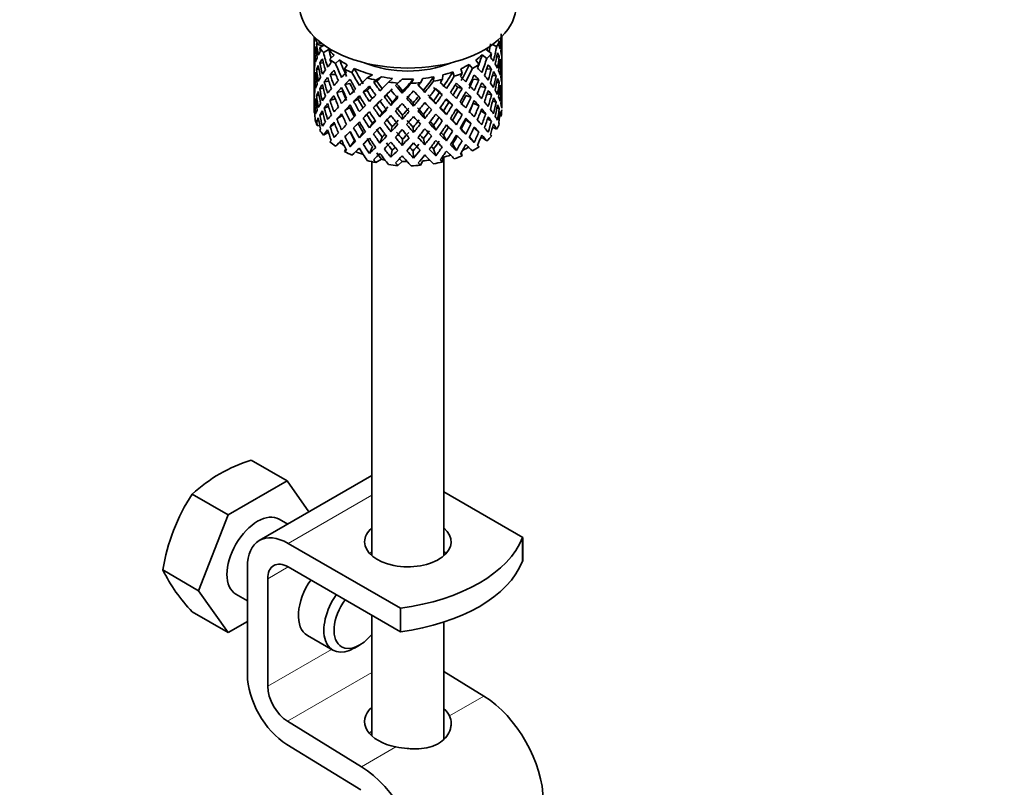
# Model space of a CAD drawing. Units: millimetres. Extents: x 0 to 1478, y 0 to 1758.
# Drawn here: x 1098 to 1167, y 409 to 462 of the extents above; entities that cross this region are included whole.
import ezdxf
from ezdxf import colors
from ezdxf.entities.mleader import LeaderData, LeaderLine
from ezdxf.math import Vec2, Vec3

# ---------------------------------------------------------------- set-up
doc = ezdxf.new("R2010")
doc.units = ezdxf.units.MM
doc.layers.add('DV6_Défaut', color=7, linetype='Continuous')
doc.layers.add('Défaut', color=7, linetype='Continuous')

# ---------------------------------------------------------------- blocks, each defined once
blk = doc.blocks.new('_DOT')
at = {"color": 0}
blk.add_line((0, 0), (-1, 0), dxfattribs=at)
at = {"color": 0, "const_width": 0.333}
blk.add_lwpolyline([(-0.1665, 0, 1), (0.1665, 0, 1)], format="xyb", close=True, dxfattribs=at)
blk = doc.blocks.new('SE5')
at = {"layer": 'DV6_Défaut', "color": 7, "linetype": 'Continuous', "lineweight": 35}
for p, q in [((1118.795, 461.064), (1118.795, 460.455)), ((1119.322, 460.605), (1119.008, 460.639)), ((1131.51, 460.801), (1131.628, 460.747)), ((1131.772, 460.583), (1131.794, 460.59)), ((1131.795, 460.632), (1131.795, 461.064)), ((1131.795, 459.744), (1131.795, 460.632)), ((1118.795, 460.455), (1118.795, 459.547)), ((1118.933, 460.113), (1118.833, 460.138)), ((1119.381, 460.427), (1118.968, 460.557)), ((1119.484, 460.486), (1119.183, 460.313)), ((1119.815, 460.179), (1119.439, 459.962)), ((1130.751, 460.15), (1131.095, 459.897)), ((1131.148, 460.517), (1131.448, 460.381)), ((1118.818, 459.691), (1118.795, 459.695)), ((1118.795, 459.547), (1118.795, 458.631)), ((1119.445, 459.228), (1119.19, 459.257)), ((1120.179, 459.781), (1119.891, 459.505)), ((1120.56, 459.463), (1120.284, 459.2)), ((1129.995, 459.438), (1130.224, 459.145)), ((1130.439, 459.808), (1130.768, 459.566)), ((1131.446, 459.659), (1131.624, 459.691)), ((1131.656, 459.232), (1131.757, 459.242)), ((1131.795, 458.835), (1131.795, 459.744)), ((1118.795, 458.631), (1118.795, 457.723)), ((1119.142, 458.789), (1118.964, 458.796)), ((1121.078, 459.127), (1120.912, 458.819)), ((1121.579, 458.871), (1121.421, 458.577)), ((1128.415, 458.632), (1128.511, 458.33)), ((1128.966, 458.851), (1129.067, 458.535)), ((1129.551, 459.149), (1129.769, 458.869)), ((1130.758, 458.826), (1131.086, 458.841)), ((1131.771, 458.783), (1131.794, 458.784)), ((1131.795, 457.92), (1131.795, 458.835)), ((1118.795, 457.87), (1118.818, 457.872)), ((1118.932, 458.334), (1118.832, 458.331)), ((1119.82, 457.979), (1119.5, 457.945)), ((1119.901, 458.45), (1120.296, 458.46)), ((1122.85, 458.428), (1122.473, 458.21)), ((1123.134, 457.979), (1122.928, 457.922)), ((1123.475, 458.29), (1123.081, 458.063)), ((1124.232, 458.182), (1123.957, 457.919)), ((1124.446, 457.697), (1124.608, 457.859)), ((1124.896, 458.135), (1124.608, 457.859)), ((1125.676, 458.134), (1125.518, 457.84)), ((1126.34, 458.18), (1126.175, 457.873)), ((1127.098, 458.287), (1127.066, 457.98)), ((1127.724, 458.423), (1127.69, 458.102)), ((1129.817, 458.129), (1130.212, 458.09)), ((1131.15, 458.369), (1131.402, 458.361)), ((1131.451, 457.903), (1131.626, 457.884)), ((1131.795, 457.011), (1131.795, 457.92)), ((1118.795, 457.723), (1118.795, 456.834)), ((1119.432, 457.494), (1119.187, 457.45)), ((1120.373, 457.194), (1120.767, 457.302)), ((1120.926, 457.766), (1121.28, 457.831)), ((1122.464, 457.351), (1122.205, 457.243)), ((1124.536, 457.774), (1124.446, 457.697)), ((1124.902, 457.157), (1124.932, 457.306)), ((1126.466, 457.212), (1126.376, 457.356)), ((1127.467, 457.176), (1127.673, 457.052)), ((1128.743, 457.57), (1129.051, 457.482)), ((1130.312, 457.625), (1130.692, 457.555)), ((1131.757, 457.417), (1131.659, 457.434)), ((1118.795, 456.834), (1118.795, 455.978)), ((1118.833, 456.514), (1118.928, 456.544)), ((1118.964, 456.97), (1119.134, 457.013)), ((1120.258, 456.77), (1119.896, 456.643)), ((1121.841, 456.743), (1121.533, 456.586)), ((1123.812, 457.049), (1123.663, 456.912)), ((1124.123, 456.311), (1124.213, 456.525)), ((1127.229, 456.42), (1127.08, 456.625)), ((1128.132, 456.523), (1128.391, 456.346)), ((1129.314, 457.004), (1129.668, 456.87)), ((1130.782, 457.114), (1131.09, 457.034)), ((1131.402, 456.536), (1131.166, 456.613)), ((1131.794, 456.967), (1131.772, 456.972)), ((1131.795, 456.122), (1131.795, 457.011)), ((1118.795, 456.087), (1118.817, 456.095)), ((1118.795, 455.978), (1118.795, 455.875)), ((1118.833, 455.81), (1118.795, 455.819)), ((1119.5, 456.12), (1119.794, 456.242)), ((1121.273, 456.162), (1120.919, 455.958)), ((1123.116, 456.348), (1122.91, 456.155)), ((1125.687, 456.257), (1125.657, 456.475)), ((1127.962, 455.667), (1127.757, 455.93)), ((1128.75, 455.901), (1129.059, 455.674)), ((1129.823, 456.461), (1130.218, 456.283)), ((1130.692, 455.729), (1130.351, 455.905)), ((1131.624, 456.067), (1131.461, 456.131)), ((1118.968, 455.188), (1119.121, 455.269)), ((1119.19, 455.633), (1119.413, 455.739)), ((1120.751, 455.607), (1120.373, 455.369)), ((1122.456, 455.681), (1122.197, 455.434)), ((1123.361, 455.506), (1123.51, 455.782)), ((1124.902, 455.343), (1124.932, 455.631)), ((1126.466, 455.398), (1126.376, 455.682)), ((1128.399, 455.281), (1128.657, 454.964)), ((1129.668, 455.044), (1129.314, 455.319)), ((1131.086, 455.218), (1130.81, 455.374)), ((1131.653, 455.582), (1131.77, 455.551)), ((1119.194, 454.903), (1119.008, 454.923)), ((1119.788, 454.448), (1119.439, 454.246)), ((1120.22, 455.042), (1119.901, 454.827)), ((1121.28, 454.487), (1120.926, 454.143)), ((1121.533, 454.76), (1121.841, 455.058)), ((1122.191, 454.45), (1121.932, 454.064)), ((1122.832, 455.087), (1122.627, 454.753)), ((1124.213, 454.838), (1124.123, 454.484)), ((1125.657, 454.788), (1125.687, 454.43)), ((1127.08, 454.939), (1127.229, 454.593)), ((1128.995, 454.688), (1129.303, 454.321)), ((1130.212, 454.467), (1129.863, 454.748)), ((1131.164, 454.794), (1131.448, 454.666)), ((1121.286, 453.447), (1121.594, 453.881)), ((1123.51, 454.107), (1123.361, 453.692)), ((1124.932, 453.957), (1124.902, 453.529)), ((1126.376, 454.007), (1126.466, 453.584)), ((1127.757, 454.256), (1127.962, 453.853)), ((1129.567, 454.124), (1129.891, 453.748)), ((1130.439, 454.093), (1130.768, 453.851)), ((1120.56, 453.748), (1120.284, 453.485)), ((1121.004, 453.274), (1120.912, 453.104)), ((1122.832, 453.449), (1122.627, 452.979)), ((1124.213, 453.201), (1124.123, 452.71)), ((1125.657, 453.15), (1125.687, 452.655)), ((1127.08, 453.301), (1127.229, 452.819)), ((1128.399, 453.644), (1128.657, 453.19)), ((1130.126, 453.555), (1130.224, 453.429)), ((1122.795, 452.411), (1122.795, 425.116)), ((1123.475, 452.575), (1123.081, 452.347)), ((1124.896, 452.419), (1124.608, 452.144)), ((1126.34, 452.464), (1126.175, 452.157)), ((1127.724, 452.708), (1127.69, 452.387)), ((1127.795, 425.116), (1127.795, 452.726)), ((1128.994, 453.047), (1129.067, 452.819)), ((1116.92, 430.304), (1114.434, 431.74)), ((1122.795, 430.662), (1115, 426.161)), ((1116.92, 430.304), (1112.838, 427.947)), ((1118.437, 428.146), (1116.92, 430.304)), ((1112.838, 427.947), (1110.351, 429.383)), ((1127.795, 429.529), (1133.258, 426.375)), ((1112.838, 427.947), (1110.796, 422.686)), ((1116.971, 427.299), (1116.379, 427.641)), ((1117, 425.963), (1124.773, 421.476)), ((1133.245, 426.367), (1133.258, 426.375)), ((1133.245, 424.734), (1133.245, 426.367)), ((1133.258, 424.742), (1133.258, 426.375)), ((1133.258, 424.742), (1133.245, 424.734)), ((1110.796, 422.686), (1108.31, 424.122)), ((1114.172, 416.878), (1114.172, 424.33)), ((1124.773, 419.843), (1117, 424.33)), ((1115.586, 423.514), (1115.586, 416.061)), ((1110.796, 422.686), (1112.838, 419.782)), ((1113.379, 422.445), (1114.172, 421.987)), ((1112.838, 419.782), (1110.351, 421.218)), ((1124.773, 419.843), (1124.773, 421.476)), ((1112.838, 419.782), (1114.172, 420.553)), ((1122.795, 420.985), (1122.795, 412.627)), ((1127.795, 412.413), (1127.795, 420.511)), ((1118.329, 419.587), (1120.096, 418.567)), ((1121.596, 418.715), (1121.95, 418.92)), ((1127.795, 417.09), (1130.567, 415.385)), ((1116.954, 413.639), (1122.082, 410.486)), ((1122.036, 408.881), (1116.908, 412.033))]:
    blk.add_line(p, q, dxfattribs=at)
at = {"layer": 'DV6_Défaut', "color": 7, "linetype": 'Continuous', "lineweight": 18}
for p, q in [((1117, 425.963), (1122.795, 429.309)), ((1115.586, 423.514), (1117, 424.33)), ((1115.586, 416.061), (1120.011, 418.616)), ((1116.954, 413.639), (1122.795, 417.011)), ((1128.179, 414.007), (1130.567, 415.385)), ((1122.082, 410.486), (1124.47, 411.865))]:
    blk.add_line(p, q, dxfattribs=at)
at = {"layer": 'DV6_Défaut', "color": 7, "linetype": 'Continuous', "lineweight": 35}
for centre, radius, start, end in [((1117.737, 421.305), 10.945, 107.56377, 132.43623), ((1121.806, 421.912), 13.676, 146.88759, 170.70037), ((1118.952, 429.433), 11.893, 206.52177, 223.68605)]:
    blk.add_arc(centre, radius, start, end, dxfattribs=at)
for centre, major_axis, ratio, start_param, end_param in [((1125.295, 463.224), (-7.5, 0), 0.57735, 0, 3.141593), ((1125.295, 459.089), (2.593, 11.02), 0.540851, -1.341624, -1.246895), ((1125.295, 459.089), (-1.901, 11.168), 0.556561, 1.299575, 1.334351), ((1125.295, 459.089), (-6.416, 1.941), 0.535577, 0.005455, 0.100185), ((1125.295, 461.591), (-6.5, 0), 0.57735, 0.155145, 0.256598), ((1125.295, 458.377), (-6.416, 1.941), 0.535577, -0.095998, -0.070883), ((1125.295, 461.591), (6.5, 0), 0.57735, -0.328177, -0.226724), ((1125.295, 458.377), (3.799, 10.619), 0.496725, -1.198486, -1.173371), ((1125.295, 458.377), (2.593, 11.02), 0.540851, -1.293247, -1.220794), ((1125.295, 458.377), (6.357, 2.931), 0.462026, -0.221932, -0.149479), ((1125.295, 459.089), (1.162, 11.272), 0.567371, -1.451496, -1.379042), ((1125.295, 458.377), (-6.416, 1.941), 0.535577, 0.100185, 0.1737), ((1125.295, 458.377), (-1.901, 11.168), 0.556561, 1.334351, 1.407866), ((1125.295, 458.377), (6.416, -1.941), 0.535577, 3.120947, 3.1934), ((1125.295, 459.089), (-1.901, 11.168), 0.556561, 1.382728, 1.455181), ((1125.295, 458.377), (-3.228, 10.835), 0.520736, 1.232416, 1.304869), ((1125.295, 459.089), (-3.228, 10.835), 0.520736, 1.282653, 1.353246), ((1125.295, 459.089), (-6.487, -0.694), 0.582217, -0.434842, -0.364249), ((1125.295, 461.591), (-6.5, 0), 0.57735, 0.347554, 0.449008), ((1125.295, 458.377), (-4.305, 10.377), 0.469287, 1.194374, 1.21949), ((1125.295, 459.089), (-4.305, 10.377), 0.469287, 1.295828, 1.390557), ((1125.295, 459.089), (-3.974, 9.579), 0.469287, 1.266534, 1.32757), ((1125.295, 461.591), (-6, 0), 0.57735, 0.419713, 0.54983), ((1125.295, 461.591), (6, 0), 0.57735, -0.428999, -0.369253), ((1125.295, 459.089), (3.506, 9.802), 0.496725, -1.300896, -1.24553), ((1125.295, 459.089), (3.799, 10.619), 0.496725, -1.369554, -1.274824), ((1125.295, 458.377), (3.799, 10.619), 0.496725, -1.321177, -1.248723), ((1125.295, 458.377), (6.487, 0.694), 0.582217, 0.16745, 0.239904), ((1125.295, 459.089), (6.487, 0.694), 0.582217, 0.119073, 0.189667), ((1125.295, 459.089), (-6.487, -0.694), 0.582217, 3.139835, 3.212289), ((1125.295, 459.089), (0.391, -11.325), 0.572888, 4.639104, 4.712619), ((1125.295, 459.089), (-6.487, -0.694), 0.582217, -0.315872, -0.243418), ((1125.295, 458.377), (-6.487, -0.694), 0.582217, -0.485079, -0.412626), ((1125.295, 459.089), (-3.228, 10.835), 0.520736, 1.401623, 1.474077), ((1125.295, 458.377), (-4.305, 10.377), 0.469287, 1.269727, 1.34218), ((1125.295, 459.089), (-6.357, -2.931), 0.462026, -0.824224, -0.753631), ((1125.295, 461.591), (-6.5, 0), 0.57735, 0.589215, 0.690669), ((1125.295, 458.377), (-5.134, 9.83), 0.405595, 1.249547, 1.274662), ((1125.295, 459.089), (-4.739, 9.074), 0.405595, 1.321706, 1.44573), ((1125.295, 461.591), (-6, 0), 0.57735, 0.661374, 0.791491), ((1125.295, 461.591), (-5.025, 0), 0.57735, 0.942628, 2.198965), ((1125.295, 461.591), (6, 0), 0.57735, -0.67066, -0.540544), ((1125.295, 459.089), (4.384, 9.335), 0.438812, -1.360618, -1.29203), ((1125.295, 459.089), (4.749, 10.113), 0.438812, -1.416054, -1.321324), ((1125.295, 461.591), (6.5, 0), 0.57735, -0.569838, -0.468385), ((1125.295, 458.377), (4.749, 10.113), 0.438812, -1.244986, -1.219871), ((1125.295, 459.089), (6.416, -1.941), 0.535577, 0.583507, 0.6541), ((1125.295, 459.089), (2.593, 11.02), 0.540851, -1.462455, -1.390001), ((1125.295, 458.377), (2.593, 11.02), 0.540851, -1.41514, -1.341624), ((1125.295, 458.377), (6.487, 0.694), 0.582217, 0.045558, 0.119073), ((1125.295, 459.089), (1.162, 11.272), 0.567371, 4.710859, 4.784374), ((1125.295, 459.089), (-6.487, -0.694), 0.582217, -0.196103, -0.122588), ((1125.295, 458.377), (-6.487, -0.694), 0.582217, -0.243418, -0.169558), ((1125.295, 458.377), (-1.901, 11.168), 0.556561, 1.455181, 1.529041), ((1125.295, 458.377), (-6.487, -0.694), 0.582217, -0.364249, -0.290734), ((1125.295, 459.089), (1.901, -11.168), 0.556561, 4.644089, 4.717604), ((1125.295, 458.377), (-3.228, 10.835), 0.520736, 1.353246, 1.426761), ((1125.295, 459.089), (-6.357, -2.931), 0.462026, -0.705254, -0.6328), ((1125.295, 458.377), (-6.357, -2.931), 0.462026, -0.874461, -0.802008), ((1125.295, 458.377), (-5.134, 9.83), 0.405595, 1.3249, 1.397353), ((1125.295, 459.089), (-5.134, 9.83), 0.405595, 1.351001, 1.44573), ((1125.295, 459.089), (-6.368, -4.39), 0.297032, -1.057965, -0.987371), ((1125.295, 461.591), (-6.5, 0), 0.57735, 0.830876, 0.93233), ((1125.295, 458.377), (-5.738, 9.211), 0.331615, 1.320063, 1.345178), ((1125.295, 459.089), (-5.738, 9.211), 0.331615, 1.421516, 1.516245), ((1125.295, 461.591), (-6, 0), 0.57735, 0.903035, 1.151083), ((1125.295, 459.089), (-5.296, 8.502), 0.331615, 1.392222, 1.516245), ((1125.295, 461.591), (6, 0), 0.57735, -1.153982, -1.023866), ((1125.295, 459.089), (5.506, 8.193), 0.290968, 4.726718, 4.850742), ((1125.295, 461.591), (6, 0), 0.57735, -0.912321, -0.782205), ((1125.295, 459.089), (5.042, 8.796), 0.369829, -1.479238, -1.355214), ((1125.295, 459.089), (5.462, 9.529), 0.369829, -1.479238, -1.384509), ((1125.295, 461.591), (6.5, 0), 0.57735, -0.811499, -0.710046), ((1125.295, 458.377), (5.462, 9.529), 0.369829, -1.30817, -1.283055), ((1125.295, 459.089), (6.345, -3.723), 0.379442, 0.883643, 0.954237), ((1125.295, 458.377), (4.749, 10.113), 0.438812, -1.367677, -1.295223), ((1125.295, 458.377), (6.416, -1.941), 0.535577, 0.631884, 0.704337), ((1125.295, 459.089), (3.799, 10.619), 0.496725, -1.490384, -1.417931), ((1125.295, 458.377), (3.799, 10.619), 0.496725, -1.443069, -1.369554), ((1125.295, 458.377), (6.416, -1.941), 0.535577, 0.509992, 0.583507), ((1125.295, 459.089), (6.416, -1.941), 0.535577, 0.462676, 0.53513), ((1125.295, 459.089), (6.416, -1.941), 0.535577, 0.341846, 0.415361), ((1125.295, 458.377), (1.162, 11.272), 0.567371, 4.757829, 4.83169), ((1125.295, 458.377), (6.487, 0.694), 0.582217, 6.207568, 6.281428), ((1125.295, 459.089), (0.391, -11.325), 0.572888, 1.450196, 1.524056), ((1125.295, 458.377), (-6.487, -0.694), 0.582217, 6.160598, 6.234113), ((1125.295, 459.089), (-1.162, -11.272), 0.567371, -1.40418, -1.330665), ((1125.295, 458.377), (0.391, -11.325), 0.572888, 4.712619, 4.786134), ((1125.295, 459.089), (0.391, -11.325), 0.572888, 4.759589, 4.83345), ((1125.295, 459.089), (-6.357, -2.931), 0.462026, -0.585485, -0.51197), ((1125.295, 458.377), (-6.357, -2.931), 0.462026, -0.753631, -0.680116), ((1125.295, 459.089), (3.228, -10.835), 0.520736, 4.662985, 4.7365), ((1125.295, 458.377), (-4.305, 10.377), 0.469287, 1.390557, 1.464072), ((1125.295, 459.089), (-4.305, 10.377), 0.469287, 1.438934, 1.511388), ((1125.295, 459.089), (-6.368, -4.39), 0.297032, -0.938994, -0.866541), ((1125.295, 458.377), (-6.368, -4.39), 0.297032, -1.108202, -1.035748), ((1125.295, 458.377), (-5.738, 9.211), 0.331615, 1.395415, 1.467868), ((1125.295, 459.089), (-6.451, -5.516), 0.144969, -1.245134, -1.150405), ((1125.295, 461.591), (-6.5, 0), 0.57735, 1.121789, 1.223242), ((1125.295, 458.377), (-6.451, -5.516), 0.144969, -1.346588, -1.321473), ((1125.295, 459.089), (6.147, -8.523), 0.247818, 4.670686, 4.741279), ((1125.295, 458.377), (-5.954, -5.092), 0.144969, -1.385974, -1.325663), ((1125.295, 459.089), (-5.674, 7.868), 0.247818, 1.533283, 1.599686), ((1125.295, 459.089), (-6.499, -6.488), 0.012978, -1.376404, -1.281675), ((1125.295, 461.591), (-6, 0), 0.57735, 1.262628, 1.392744), ((1125.295, 461.591), (-6.5, 0), 0.57735, 1.36345, 1.464903), ((1125.295, 458.377), (-5.999, -5.989), 0.012978, -1.517243, -1.456933), ((1125.295, 461.591), (6, 0), 0.57735, 4.645881, 4.775997), ((1125.295, 459.089), (-5.96, -6.794), 0.101555, 1.395125, 1.519149), ((1125.295, 461.591), (6.5, 0), 0.57735, 4.746703, 4.848157), ((1125.295, 458.377), (-6.457, -7.361), 0.101555, 1.566193, 1.591308), ((1125.295, 461.591), (6, 0), 0.57735, 4.887542, 5.017658), ((1125.295, 459.089), (-5.804, -7.527), 0.202021, 1.495827, 1.619851), ((1125.295, 459.089), (6.288, 8.154), 0.202021, 4.63742, 4.732149), ((1125.295, 461.591), (6.5, 0), 0.57735, -1.294821, -1.193368), ((1125.295, 458.377), (6.288, 8.154), 0.202021, -1.474698, -1.449582), ((1125.295, 459.089), (6.484, -6.017), 0.076569, 1.218826, 1.289419), ((1125.295, 459.089), (5.965, 8.875), 0.290968, 4.726718, 4.821447), ((1125.295, 458.377), (5.965, 8.875), 0.290968, -1.508091, -1.435637), ((1125.295, 461.591), (6.5, 0), 0.57735, -1.05316, -0.951707), ((1125.295, 458.377), (6.408, -4.979), 0.218488, 1.122758, 1.195212), ((1125.295, 458.377), (5.965, 8.875), 0.290968, -1.3854, -1.360285), ((1125.295, 459.089), (6.408, -4.979), 0.218488, 1.074381, 1.144975), ((1125.295, 459.089), (4.384, 9.335), 0.438812, 4.746301, 4.81472), ((1125.295, 458.377), (5.462, 9.529), 0.369829, -1.430861, -1.358407), ((1125.295, 458.377), (6.345, -3.723), 0.379442, 0.93202, 1.004474), ((1125.295, 459.089), (4.749, 10.113), 0.438812, 4.746301, 4.818755), ((1125.295, 458.377), (4.749, 10.113), 0.438812, -1.489569, -1.416054), ((1125.295, 458.377), (6.345, -3.723), 0.379442, 0.810128, 0.883643), ((1125.295, 459.089), (6.345, -3.723), 0.379442, 0.762813, 0.835266), ((1125.295, 459.089), (6.345, -3.723), 0.379442, 0.641982, 0.715497), ((1125.295, 459.089), (2.593, 11.02), 0.540851, 4.6999, 4.773415), ((1125.295, 458.377), (2.593, 11.02), 0.540851, 4.74687, 4.82073), ((1125.295, 458.377), (6.416, -1.941), 0.535577, 0.388816, 0.462676), ((1125.295, 459.089), (-1.162, -11.272), 0.567371, 1.448436, 1.522296), ((1125.295, 459.089), (6.416, -1.941), 0.535577, 0.221015, 0.294876), ((1125.295, 459.089), (-6.357, -2.931), 0.462026, -0.343824, -0.270309), ((1125.295, 459.089), (-6.357, -2.931), 0.462026, -0.465, -0.39114), ((1125.295, 458.377), (-6.357, -2.931), 0.462026, -0.51197, -0.438455), ((1125.295, 458.377), (1.901, -11.168), 0.556561, 4.717604, 4.791119), ((1125.295, 458.377), (-6.357, -2.931), 0.462026, -0.6328, -0.55894), ((1125.295, 459.089), (1.901, -11.168), 0.556561, 4.764574, 4.838435), ((1125.295, 458.377), (-3.228, 10.835), 0.520736, 1.474077, 1.547937), ((1125.295, 459.089), (-6.368, -4.39), 0.297032, -0.819226, -0.74571), ((1125.295, 458.377), (-6.368, -4.39), 0.297032, -0.987371, -0.913856), ((1125.295, 459.089), (4.305, -10.377), 0.469287, 4.700296, 4.773811), ((1125.295, 458.377), (-5.134, 9.83), 0.405595, 1.44573, 1.519245), ((1125.295, 459.089), (-3.974, 9.579), 0.469287, 1.562649, 1.632218), ((1125.295, 459.089), (-5.134, 9.83), 0.405595, 1.494107, 1.566561), ((1125.295, 459.089), (-4.739, 9.074), 0.405595, 1.498142, 1.566561), ((1125.295, 459.089), (-6.451, -5.516), 0.144969, -1.102028, -1.029575), ((1125.295, 458.377), (-6.451, -5.516), 0.144969, -1.271236, -1.198782), ((1125.295, 459.089), (5.738, -9.211), 0.331615, 4.706215, 4.778669), ((1125.295, 458.377), (-5.954, -5.092), 0.144969, -1.243981, -1.202817), ((1125.295, 459.089), (-5.296, 8.502), 0.331615, 1.568657, 1.637076), ((1125.295, 458.377), (-6.147, 8.523), 0.247818, 1.478856, 1.551309), ((1125.295, 458.377), (-6.499, -6.488), 0.012978, -1.402505, -1.330051), ((1125.295, 458.377), (-5.999, -5.989), 0.012978, -1.402505, -1.334086), ((1125.295, 458.377), (6.39, -7.766), 0.153363, 4.715428, 4.787881), ((1125.295, 459.089), (6.39, -7.766), 0.153363, -1.51752, -1.446927), ((1125.295, 459.089), (5.898, -7.169), 0.153363, -1.51333, -1.446927), ((1125.295, 459.089), (-6.457, -7.361), 0.101555, 1.395125, 1.489855), ((1125.295, 458.377), (-6.457, -7.361), 0.101555, 1.443502, 1.515956), ((1125.295, 458.377), (6.492, -6.935), 0.046246, -1.46102, -1.388566), ((1125.295, 459.089), (5.993, -6.402), 0.046246, -1.406592, -1.340189), ((1125.295, 459.089), (6.492, -6.935), 0.046246, -1.410783, -1.340189), ((1125.295, 458.377), (-6.288, -8.154), 0.202021, 1.544204, 1.616658), ((1125.295, 458.377), (5.985, -5.554), 0.076569, 1.271238, 1.339656), ((1125.295, 459.089), (-5.506, -8.193), 0.290968, 1.464295, 1.532713), ((1125.295, 458.377), (6.484, -6.017), 0.076569, 1.267203, 1.339656), ((1125.295, 459.089), (6.484, -6.017), 0.076569, 1.097995, 1.170449), ((1125.295, 459.089), (-5.042, -8.796), 0.369829, 1.541524, 1.609943), ((1125.295, 458.377), (5.915, -4.596), 0.218488, 1.126793, 1.159817), ((1125.295, 459.089), (5.462, 9.529), 0.369829, 4.683117, 4.75557), ((1125.295, 458.377), (5.462, 9.529), 0.369829, 4.730432, 4.803947), ((1125.295, 458.377), (6.408, -4.979), 0.218488, 1.000866, 1.074381), ((1125.295, 459.089), (6.408, -4.979), 0.218488, 0.953551, 1.026005), ((1125.295, 459.089), (3.799, 10.619), 0.496725, 4.671971, 4.745486), ((1125.295, 458.377), (3.799, 10.619), 0.496725, 4.718941, 4.792801), ((1125.295, 458.377), (6.345, -3.723), 0.379442, 0.688952, 0.762813), ((1125.295, 459.089), (6.345, -3.723), 0.379442, 0.521152, 0.595012), ((1125.295, 458.377), (-1.162, -11.272), 0.567371, 1.495752, 1.569267), ((1125.295, 458.377), (6.416, -1.941), 0.535577, 0.268331, 0.341846), ((1125.295, 459.089), (0.391, -11.325), 0.572888, 1.329366, 1.402881), ((1125.295, 458.377), (0.391, -11.325), 0.572888, 1.377742, 1.450196), ((1125.295, 458.377), (6.416, -1.941), 0.535577, 0.148562, 0.221015), ((1125.295, 458.377), (-6.357, -2.931), 0.462026, -0.39114, -0.318686), ((1125.295, 459.089), (-1.162, -11.272), 0.567371, -1.282288, -1.209835), ((1125.295, 458.377), (0.391, -11.325), 0.572888, -1.449736, -1.377282), ((1125.295, 459.089), (0.391, -11.325), 0.572888, -1.40242, -1.328905), ((1125.295, 459.089), (-6.368, -4.39), 0.297032, -0.69874, -0.62488), ((1125.295, 458.377), (-6.368, -4.39), 0.297032, -0.866541, -0.792681), ((1125.295, 459.089), (3.228, -10.835), 0.520736, 4.78347, 4.85733), ((1125.295, 458.377), (-4.305, 10.377), 0.469287, 1.511388, 1.585248), ((1125.295, 459.089), (-6.451, -5.516), 0.144969, -0.982259, -0.908744), ((1125.295, 458.377), (-6.451, -5.516), 0.144969, -1.150405, -1.07689), ((1125.295, 459.089), (5.134, -9.83), 0.405595, 4.755469, 4.828984), ((1125.295, 458.377), (-5.954, -5.092), 0.144969, -1.110289, -1.080836), ((1125.295, 459.089), (4.739, -9.074), 0.405595, 4.759415, 4.828984), ((1125.295, 458.377), (-5.738, 9.211), 0.331615, 1.516245, 1.589761), ((1125.295, 459.089), (-6.499, -6.488), 0.012978, -1.233298, -1.160844), ((1125.295, 458.377), (-6.499, -6.488), 0.012978, -1.281675, -1.208159), ((1125.295, 458.377), (-5.999, -5.989), 0.012978, -1.281675, -1.212106), ((1125.295, 458.377), (6.147, -8.523), 0.247818, -1.541906, -1.468391), ((1125.295, 459.089), (6.147, -8.523), 0.247818, -1.49353, -1.421076), ((1125.295, 459.089), (5.674, -7.868), 0.247818, -1.489495, -1.421076), ((1125.295, 459.089), (-6.457, -7.361), 0.101555, 1.274295, 1.346748), ((1125.295, 459.089), (-5.96, -6.794), 0.101555, 1.274295, 1.342713), ((1125.295, 459.089), (6.39, -7.766), 0.153363, -1.39855, -1.326096), ((1125.295, 459.089), (5.898, -7.169), 0.153363, -1.394515, -1.326096), ((1125.295, 459.089), (-5.804, -7.527), 0.202021, 1.374997, 1.443416), ((1125.295, 459.089), (-6.288, -8.154), 0.202021, 1.374997, 1.44745), ((1125.295, 458.377), (-6.288, -8.154), 0.202021, 1.422312, 1.495827), ((1125.295, 458.377), (6.492, -6.935), 0.046246, -1.340189, -1.266674), ((1125.295, 459.089), (5.993, -6.402), 0.046246, -1.287777, -1.219359), ((1125.295, 459.089), (6.492, -6.935), 0.046246, -1.291812, -1.219359), ((1125.295, 459.089), (-5.965, -8.875), 0.290968, 1.464295, 1.536748), ((1125.295, 458.377), (-5.965, -8.875), 0.290968, 1.51161, 1.585125), ((1125.295, 459.089), (-5.042, -8.796), 0.369829, 1.420694, 1.490263), ((1125.295, 458.377), (5.985, -5.554), 0.076569, 1.149257, 1.186848), ((1125.295, 458.377), (6.484, -6.017), 0.076569, 1.145311, 1.218826), ((1125.295, 459.089), (6.484, -6.017), 0.076569, 0.977165, 1.05068), ((1125.295, 459.089), (-4.384, -9.335), 0.438812, 1.483878, 1.553447), ((1125.295, 459.089), (-4.749, -10.113), 0.438812, 1.483878, 1.557393), ((1125.295, 458.377), (-4.749, -10.113), 0.438812, 1.530848, 1.604708), ((1125.295, 458.377), (6.408, -4.979), 0.218488, 0.879691, 0.953551), ((1125.295, 459.089), (6.408, -4.979), 0.218488, 0.83272, 0.906236), ((1125.295, 459.089), (6.408, -4.979), 0.218488, 0.71189, 0.78575), ((1125.295, 459.089), (-2.593, -11.02), 0.540851, 1.437477, 1.511337), ((1125.295, 458.377), (-2.593, -11.02), 0.540851, 1.484792, 1.558307), ((1125.295, 458.377), (6.345, -3.723), 0.379442, 0.568467, 0.641982), ((1125.295, 459.089), (-1.162, -11.272), 0.567371, 1.327606, 1.401121), ((1125.295, 459.089), (6.345, -3.723), 0.379442, 0.400321, 0.473836), ((1125.295, 459.089), (1.901, -11.168), 0.556561, 1.21352, 1.285974), ((1125.295, 458.377), (-6.357, -2.931), 0.462026, -0.270309, -0.199716), ((1125.295, 459.089), (-2.593, -11.02), 0.540851, -1.170557, -1.145442), ((1125.295, 458.377), (-1.162, -11.272), 0.567371, -1.330665, -1.235936), ((1125.295, 459.089), (-6.368, -4.39), 0.297032, -0.455672, -0.383219), ((1125.295, 459.089), (-6.368, -4.39), 0.297032, -0.577565, -0.504049), ((1125.295, 458.377), (-6.368, -4.39), 0.297032, -0.62488, -0.552426), ((1125.295, 458.377), (1.901, -11.168), 0.556561, -1.444751, -1.372297), ((1125.295, 458.377), (-6.368, -4.39), 0.297032, -0.74571, -0.672195), ((1125.295, 459.089), (1.901, -11.168), 0.556561, -1.397435, -1.32392), ((1125.295, 458.377), (3.228, -10.835), 0.520736, 4.7365, 4.810015), ((1125.295, 459.089), (-6.451, -5.516), 0.144969, -0.861774, -0.787914), ((1125.295, 458.377), (-6.451, -5.516), 0.144969, -1.029575, -0.955714), ((1125.295, 459.089), (4.305, -10.377), 0.469287, -1.462404, -1.388544), ((1125.295, 459.089), (3.974, -9.579), 0.469287, -1.458487, -1.388544), ((1125.295, 458.377), (-5.134, 9.83), 0.405595, 1.566561, 1.640421), ((1125.295, 459.089), (-6.499, -6.488), 0.012978, -1.113529, -1.040014), ((1125.295, 458.377), (-6.499, -6.488), 0.012978, -1.160844, -1.086984), ((1125.295, 458.377), (-5.999, -5.989), 0.012978, -1.124057, -1.090901), ((1125.295, 458.377), (5.738, -9.211), 0.331615, -1.504517, -1.430656), ((1125.295, 459.089), (5.738, -9.211), 0.331615, -1.457201, -1.383686), ((1125.295, 459.089), (5.296, -8.502), 0.331615, -1.453255, -1.383686), ((1125.295, 459.089), (-6.457, -7.361), 0.101555, 1.153464, 1.226979), ((1125.295, 459.089), (-5.96, -6.794), 0.101555, 1.153464, 1.223033), ((1125.295, 458.377), (-6.457, -7.361), 0.101555, 1.32161, 1.395125), ((1125.295, 459.089), (6.147, -8.523), 0.247818, -1.373761, -1.300246), ((1125.295, 459.089), (5.674, -7.868), 0.247818, -1.369814, -1.300246), ((1125.295, 458.377), (6.39, -7.766), 0.153363, -1.446927, -1.373412), ((1125.295, 459.089), (-6.288, -8.154), 0.202021, 1.254166, 1.327682), ((1125.295, 459.089), (-5.804, -7.527), 0.202021, 1.254166, 1.323735), ((1125.295, 459.089), (5.898, -7.169), 0.153363, -1.274835, -1.205266), ((1125.295, 459.089), (6.39, -7.766), 0.153363, -1.278781, -1.205266), ((1125.295, 459.089), (-5.506, -8.193), 0.290968, 1.343464, 1.413033), ((1125.295, 459.089), (-5.965, -8.875), 0.290968, 1.343464, 1.416979), ((1125.295, 459.089), (6.492, -6.935), 0.046246, -1.172043, -1.098528), ((1125.295, 459.089), (5.993, -6.402), 0.046246, -1.137647, -1.098528), ((1125.295, 459.089), (-5.462, -9.529), 0.369829, 1.420694, 1.494209), ((1125.295, 458.377), (-5.462, -9.529), 0.369829, 1.467664, 1.541524), ((1125.295, 459.089), (-4.384, -9.335), 0.438812, 1.363047, 1.43299), ((1125.295, 458.377), (5.985, -5.554), 0.076569, 1.028052, 1.053038), ((1125.295, 458.377), (6.484, -6.017), 0.076569, 1.024135, 1.097995), ((1125.295, 459.089), (-3.506, -9.802), 0.496725, 1.409547, 1.47949), ((1125.295, 459.089), (6.484, -6.017), 0.076569, 0.856334, 0.930195), ((1125.295, 459.089), (-3.799, -10.619), 0.496725, 1.409547, 1.483408), ((1125.295, 458.377), (-3.799, -10.619), 0.496725, 1.456863, 1.530378), ((1125.295, 458.377), (6.408, -4.979), 0.218488, 0.759205, 0.83272), ((1125.295, 459.089), (6.408, -4.979), 0.218488, 0.59106, 0.664575), ((1125.295, 458.377), (-1.162, -11.272), 0.567371, 1.375983, 1.448436), ((1125.295, 458.377), (6.345, -3.723), 0.379442, 0.448698, 0.521152), ((1125.295, 459.089), (0.391, -11.325), 0.572888, 1.208535, 1.280989), ((1125.295, 458.377), (0.391, -11.325), 0.572888, 1.258772, 1.329366), ((1125.295, 458.377), (6.345, -3.723), 0.379442, 0.305592, 0.400321), ((1125.295, 459.089), (6.345, -3.723), 0.379442, 0.279491, 0.351944), ((1125.295, 455.875), (-6.5, 0), 0.57735, 3.055076, 3.15653), ((1125.295, 459.089), (6.345, -3.723), 0.379442, 0.204138, 0.229254), ((1125.295, 455.875), (-6.5, 0), 0.57735, 0.155145, 0.256598), ((1125.295, 458.377), (-6.368, -4.39), 0.297032, -0.504049, -0.433456), ((1125.295, 459.089), (-1.162, -11.272), 0.567371, -1.159597, -1.134482), ((1125.295, 458.377), (0.391, -11.325), 0.572888, -1.328905, -1.258312), ((1125.295, 459.089), (0.391, -11.325), 0.572888, -1.280528, -1.208075), ((1125.295, 459.089), (-6.451, -5.516), 0.144969, -0.618706, -0.546253), ((1125.295, 459.089), (-6.451, -5.516), 0.144969, -0.740598, -0.667083), ((1125.295, 458.377), (-6.451, -5.516), 0.144969, -0.787914, -0.71546), ((1125.295, 458.377), (3.228, -10.835), 0.520736, -1.425855, -1.353402), ((1125.295, 458.377), (-6.451, -5.516), 0.144969, -0.908744, -0.835229), ((1125.295, 459.089), (3.228, -10.835), 0.520736, -1.37854, -1.305025), ((1125.295, 458.377), (4.305, -10.377), 0.469287, 4.773811, 4.847326), ((1125.295, 459.089), (-6.499, -6.488), 0.012978, -0.993043, -0.919183), ((1125.295, 458.377), (-6.499, -6.488), 0.012978, -1.040014, -0.966498), ((1125.295, 458.377), (5.134, -9.83), 0.405595, -1.454202, -1.380687), ((1125.295, 459.089), (5.134, -9.83), 0.405595, -1.407232, -1.333371), ((1125.295, 459.089), (4.739, -9.074), 0.405595, -1.403314, -1.333371), ((1125.295, 459.089), (-6.457, -7.361), 0.101555, 1.032634, 1.106494), ((1125.295, 459.089), (-5.96, -6.794), 0.101555, 1.032634, 1.067033), ((1125.295, 458.377), (-6.457, -7.361), 0.101555, 1.200434, 1.274295), ((1125.295, 459.089), (5.296, -8.502), 0.331615, -1.332799, -1.262856), ((1125.295, 458.377), (6.147, -8.523), 0.247818, -1.421076, -1.347216), ((1125.295, 459.089), (-5.804, -7.527), 0.202021, 1.133336, 1.203279), ((1125.295, 458.377), (-6.288, -8.154), 0.202021, 1.301137, 1.374997), ((1125.295, 459.089), (5.674, -7.868), 0.247818, -1.249358, -1.179415), ((1125.295, 459.089), (-5.506, -8.193), 0.290968, 1.222634, 1.292577), ((1125.295, 458.377), (6.39, -7.766), 0.153363, -1.326096, -1.252236), ((1125.295, 458.377), (-5.965, -8.875), 0.290968, 1.390434, 1.464295), ((1125.295, 459.089), (5.898, -7.169), 0.153363, -1.125266, -1.084435), ((1125.295, 459.089), (-5.042, -8.796), 0.369829, 1.299863, 1.369806), ((1125.295, 458.377), (6.492, -6.935), 0.046246, -1.219359, -1.145499), ((1125.295, 459.089), (-5.462, -9.529), 0.369829, 1.299863, 1.373724), ((1125.295, 459.089), (6.492, -6.935), 0.046246, -1.051558, -0.977698), ((1125.295, 459.089), (5.993, -6.402), 0.046246, -1.004654, -0.977698), ((1125.295, 459.089), (-4.749, -10.113), 0.438812, 1.363047, 1.436908), ((1125.295, 458.377), (-4.749, -10.113), 0.438812, 1.410363, 1.483878), ((1125.295, 459.089), (-3.506, -9.802), 0.496725, 1.288717, 1.358286), ((1125.295, 458.377), (6.484, -6.017), 0.076569, 0.90365, 0.977165), ((1125.295, 459.089), (6.484, -6.017), 0.076569, 0.735504, 0.809019), ((1125.295, 459.089), (-2.593, -11.02), 0.540851, 1.316646, 1.390161), ((1125.295, 458.377), (-2.593, -11.02), 0.540851, 1.365023, 1.437477), ((1125.295, 458.377), (6.408, -4.979), 0.218488, 0.639436, 0.71189), ((1125.295, 459.089), (-1.162, -11.272), 0.567371, 1.206775, 1.279229), ((1125.295, 459.089), (6.408, -4.979), 0.218488, 0.470229, 0.542683), ((1125.295, 459.089), (-6.451, -5.516), 0.144969, -0.496015, -0.4709), ((1125.295, 455.875), (-6.5, 0), 0.57735, 0.347554, 0.449008), ((1125.295, 458.377), (-6.451, -5.516), 0.144969, -0.667083, -0.572354), ((1125.295, 458.377), (1.901, -11.168), 0.556561, -1.32392, -1.253327), ((1125.295, 459.089), (1.901, -11.168), 0.556561, -1.275543, -1.20309), ((1125.295, 459.089), (-6.499, -6.488), 0.012978, -0.871868, -0.798353), ((1125.295, 458.377), (-6.499, -6.488), 0.012978, -0.919183, -0.84673), ((1125.295, 459.089), (2.979, -10.001), 0.520736, -1.252613, -1.184194), ((1125.295, 458.377), (4.305, -10.377), 0.469287, -1.388544, -1.31609), ((1125.295, 459.089), (4.305, -10.377), 0.469287, -1.341229, -1.267713), ((1125.295, 459.089), (3.974, -9.579), 0.469287, -1.337282, -1.267713), ((1125.295, 459.089), (-6.457, -7.361), 0.101555, 0.911803, 0.985318), ((1125.295, 458.377), (-6.457, -7.361), 0.101555, 1.079949, 1.153464), ((1125.295, 459.089), (4.739, -9.074), 0.405595, -1.28211, -1.212541), ((1125.295, 458.377), (5.738, -9.211), 0.331615, -1.383686, -1.310171), ((1125.295, 459.089), (5.738, -9.211), 0.331615, -1.336716, -1.262856), ((1125.295, 459.089), (-6.288, -8.154), 0.202021, 1.133336, 1.207196), ((1125.295, 458.377), (-6.288, -8.154), 0.202021, 1.180651, 1.254166), ((1125.295, 459.089), (5.296, -8.502), 0.331615, -1.211594, -1.142025), ((1125.295, 458.377), (6.147, -8.523), 0.247818, -1.300246, -1.22673), ((1125.295, 459.089), (6.147, -8.523), 0.247818, -1.253275, -1.179415), ((1125.295, 459.089), (-5.965, -8.875), 0.290968, 1.222634, 1.296494), ((1125.295, 458.377), (-5.965, -8.875), 0.290968, 1.269949, 1.343464), ((1125.295, 459.089), (-5.042, -8.796), 0.369829, 1.179033, 1.248602), ((1125.295, 458.377), (6.39, -7.766), 0.153363, -1.205266, -1.131751), ((1125.295, 459.089), (6.39, -7.766), 0.153363, -1.158296, -1.084435), ((1125.295, 458.377), (-5.462, -9.529), 0.369829, 1.347179, 1.420694), ((1125.295, 459.089), (-4.384, -9.335), 0.438812, 1.242217, 1.311786), ((1125.295, 458.377), (6.492, -6.935), 0.046246, -1.098528, -1.025013), ((1125.295, 459.089), (-4.749, -10.113), 0.438812, 1.242217, 1.315732), ((1125.295, 459.089), (6.492, -6.935), 0.046246, -0.930383, -0.856867), ((1125.295, 459.089), (-3.799, -10.619), 0.496725, 1.288717, 1.362232), ((1125.295, 458.377), (-3.799, -10.619), 0.496725, 1.337094, 1.409547), ((1125.295, 458.377), (6.484, -6.017), 0.076569, 0.783881, 0.856334), ((1125.295, 459.089), (-2.593, -11.02), 0.540851, 1.195816, 1.268269), ((1125.295, 459.089), (6.484, -6.017), 0.076569, 0.614673, 0.687127), ((1125.295, 458.377), (-1.162, -11.272), 0.567371, 1.257012, 1.327606), ((1125.295, 458.377), (6.408, -4.979), 0.218488, 0.49633, 0.59106), ((1125.295, 455.875), (6.5, 0), 0.57735, -0.328177, -0.226724), ((1125.295, 459.089), (6.408, -4.979), 0.218488, 0.394877, 0.419992), ((1125.295, 459.089), (-6.499, -6.488), 0.012978, -0.627285, -0.60217), ((1125.295, 455.875), (-6.5, 0), 0.57735, 0.589215, 0.690669), ((1125.295, 459.089), (-6.499, -6.488), 0.012978, -0.749976, -0.677522), ((1125.295, 458.377), (-6.499, -6.488), 0.012978, -0.798353, -0.703623), ((1125.295, 458.377), (-5.999, -5.989), 0.012978, -0.712653, -0.674329), ((1125.295, 458.377), (3.228, -10.835), 0.520736, -1.305025, -1.234431), ((1125.295, 459.089), (3.228, -10.835), 0.520736, -1.256648, -1.184194), ((1125.295, 459.089), (-6.457, -7.361), 0.101555, 0.790973, 0.863426), ((1125.295, 458.377), (-6.457, -7.361), 0.101555, 0.96018, 1.032634), ((1125.295, 459.089), (3.974, -9.579), 0.469287, -1.215302, -1.146883), ((1125.295, 458.377), (5.134, -9.83), 0.405595, -1.333371, -1.260918), ((1125.295, 459.089), (5.134, -9.83), 0.405595, -1.286056, -1.212541), ((1125.295, 459.089), (-6.288, -8.154), 0.202021, 1.012505, 1.086021), ((1125.295, 459.089), (-5.804, -7.527), 0.202021, 1.012505, 1.0476), ((1125.295, 458.377), (-6.288, -8.154), 0.202021, 1.060882, 1.133336), ((1125.295, 458.377), (5.738, -9.211), 0.331615, -1.262856, -1.190402), ((1125.295, 459.089), (5.738, -9.211), 0.331615, -1.21554, -1.142025), ((1125.295, 459.089), (-5.965, -8.875), 0.290968, 1.101803, 1.175318), ((1125.295, 459.089), (-5.506, -8.193), 0.290968, 1.101803, 1.171372), ((1125.295, 459.089), (6.147, -8.523), 0.247818, -1.1321, -1.058585), ((1125.295, 459.089), (5.674, -7.868), 0.247818, -1.099484, -1.058585), ((1125.295, 459.089), (-5.462, -9.529), 0.369829, 1.179033, 1.252548), ((1125.295, 458.377), (-5.462, -9.529), 0.369829, 1.22741, 1.299863), ((1125.295, 459.089), (-4.384, -9.335), 0.438812, 1.121386, 1.189805), ((1125.295, 458.377), (6.39, -7.766), 0.153363, -1.084435, -1.011982), ((1125.295, 459.089), (6.39, -7.766), 0.153363, -1.03712, -0.963605), ((1125.295, 459.089), (5.898, -7.169), 0.153363, -0.992169, -0.963605), ((1125.295, 458.377), (-4.749, -10.113), 0.438812, 1.290594, 1.363047), ((1125.295, 459.089), (-3.506, -9.802), 0.496725, 1.167886, 1.236305), ((1125.295, 458.377), (6.492, -6.935), 0.046246, -0.977698, -0.905244), ((1125.295, 459.089), (-3.799, -10.619), 0.496725, 1.167886, 1.24034), ((1125.295, 459.089), (6.492, -6.935), 0.046246, -0.80849, -0.736037), ((1125.295, 458.377), (-2.593, -11.02), 0.540851, 1.246053, 1.316646), ((1125.295, 455.875), (6, 0), 0.57735, -0.584782, -0.540544), ((1125.295, 458.377), (6.484, -6.017), 0.076569, 0.640774, 0.735504), ((1125.295, 455.875), (6.5, 0), 0.57735, -0.569838, -0.468385), ((1125.295, 459.089), (6.484, -6.017), 0.076569, 0.539321, 0.564436), ((1125.295, 455.875), (-6, 0), 0.57735, 0.661374, 0.743249), ((1125.295, 459.089), (-6.457, -7.361), 0.101555, 0.71562, 0.740736), ((1125.295, 455.875), (-6.5, 0), 0.57735, 0.830876, 0.93233), ((1125.295, 458.377), (-6.457, -7.361), 0.101555, 0.817074, 0.911803), ((1125.295, 455.875), (-6, 0), 0.57735, 0.924573, 1.030149), ((1125.295, 458.377), (4.305, -10.377), 0.469287, -1.267713, -1.172984), ((1125.295, 459.089), (4.305, -10.377), 0.469287, -1.219337, -1.146883), ((1125.295, 459.089), (-6.288, -8.154), 0.202021, 0.891675, 0.964129), ((1125.295, 459.089), (5.134, -9.83), 0.405595, -1.164164, -1.09171), ((1125.295, 459.089), (4.739, -9.074), 0.405595, -1.160129, -1.09171), ((1125.295, 459.089), (-5.965, -8.875), 0.290968, 0.980973, 1.053426), ((1125.295, 459.089), (-5.506, -8.193), 0.290968, 0.980973, 1.014949), ((1125.295, 458.377), (-5.965, -8.875), 0.290968, 1.15018, 1.222634), ((1125.295, 459.089), (5.738, -9.211), 0.331615, -1.093648, -1.021195), ((1125.295, 459.089), (5.296, -8.502), 0.331615, -1.060559, -1.021195), ((1125.295, 459.089), (-5.042, -8.796), 0.369829, 1.058202, 1.126621), ((1125.295, 458.377), (6.147, -8.523), 0.247818, -1.179415, -1.106961), ((1125.295, 459.089), (-5.462, -9.529), 0.369829, 1.058202, 1.130656), ((1125.295, 459.089), (6.147, -8.523), 0.247818, -1.010208, -0.937754), ((1125.295, 459.089), (5.674, -7.868), 0.247818, -0.96582, -0.937754), ((1125.295, 459.089), (-4.749, -10.113), 0.438812, 1.121386, 1.19384), ((1125.295, 458.377), (-4.749, -10.113), 0.438812, 1.171624, 1.242217), ((1125.295, 458.377), (6.39, -7.766), 0.153363, -0.963605, -0.868876), ((1125.295, 459.089), (6.39, -7.766), 0.153363, -0.915228, -0.842774), ((1125.295, 458.377), (-3.799, -10.619), 0.496725, 1.218124, 1.288717), ((1125.295, 455.875), (6, 0), 0.57735, -0.889834, -0.782205), ((1125.295, 458.377), (6.492, -6.935), 0.046246, -0.856867, -0.762138), ((1125.295, 455.875), (6.5, 0), 0.57735, -0.811499, -0.710046), ((1125.295, 459.089), (6.492, -6.935), 0.046246, -0.6858, -0.660685), ((1125.295, 455.875), (-6.5, 0), 0.57735, 1.121789, 1.223242), ((1125.295, 458.377), (-6.288, -8.154), 0.202021, 0.941912, 1.012505), ((1125.295, 459.089), (4.305, -10.377), 0.469287, -1.096646, -1.071531), ((1125.295, 459.089), (3.974, -9.579), 0.469287, -1.092455, -1.032145), ((1125.295, 458.377), (5.134, -9.83), 0.405595, -1.212541, -1.117811), ((1125.295, 455.875), (-6, 0), 0.57735, 1.262628, 1.300765), ((1125.295, 458.377), (-5.965, -8.875), 0.290968, 1.03121, 1.101803), ((1125.295, 459.089), (4.739, -9.074), 0.405595, -1.006982, -0.976972), ((1125.295, 455.875), (6, 0), 0.57735, 4.645881, 4.706144), ((1125.295, 458.377), (5.738, -9.211), 0.331615, -1.142025, -1.047296), ((1125.295, 458.377), (-5.462, -9.529), 0.369829, 1.10844, 1.179033), ((1125.295, 455.875), (6, 0), 0.57735, -1.395643, -1.316146), ((1125.295, 458.377), (6.147, -8.523), 0.247818, -1.058585, -0.963855), ((1125.295, 459.089), (6.147, -8.523), 0.247818, -0.887517, -0.862402), ((1125.295, 455.875), (6, 0), 0.57735, -1.153982, -1.055578), ((1125.295, 455.875), (6.5, 0), 0.57735, -1.05316, -0.951707), ((1125.295, 459.089), (6.39, -7.766), 0.153363, -0.792537, -0.767422), ((1125.295, 455.875), (-6.5, 0), 0.57735, 1.36345, 1.464903), ((1125.295, 459.089), (5.134, -9.83), 0.405595, -1.041473, -1.016358), ((1125.295, 455.875), (6.5, 0), 0.57735, 4.746703, 4.848157), ((1125.295, 459.089), (5.738, -9.211), 0.331615, -0.970958, -0.945842), ((1125.295, 455.875), (6.5, 0), 0.57735, -1.294821, -1.193368), ((1114.879, 425.043), (-1.5, -2.598), 0.57735, 3.141593, 6.283185), ((1117, 422.697), (2, -3.464), 0.57735, 2.356194, 3.926991), ((1125.295, 426.073), (-3, 0), 0.57735, 5.6975, 6.283185), ((1125.295, 426.073), (-3, 0), 0.57735, 0, 3.727278), ((1122.323, 427.781), (11.193, 0), 0.57735, 4.933026, 6.062548), ((1125.295, 424.44), (-3, 0), 0.57735, -0.585686, -0.490883), ((1125.295, 424.44), (-3, 0), 0.57735, 3.632475, 3.727278), ((1117, 422.697), (1, -1.732), 0.57735, 2.356194, 3.926991), ((1122.323, 426.148), (11.193, 0), 0.57735, 4.933026, 6.062548), ((1119.829, 422.186), (1.5, 2.598), 0.57735, 1.422548, 3.141593), ((1121.596, 421.165), (1.5, 2.598), 0.57735, 1.422548, 3.926991), ((1121.95, 420.961), (-1.25, -2.165), 0.57735, 4.534201, 6.283185), ((1121.95, 420.961), (-1.25, -2.165), 0.57735, 0, 1.283637), ((1117, 415.245), (2, -3.464), 0.57735, 3.926991, 5.465353), ((1117, 415.245), (-1, 1.732), 0.57735, 0.785398, 2.32376), ((1130.43, 410.568), (-3, 5.196), 0.57735, 3.926991, 5.465353), ((1125.295, 413.569), (3, -0.087), 0.595759, 2.573211, 4.451211), ((1125.295, 413.569), (3, -0.087), 0.595759, 0.295786, 0.602989), ((1125.295, 411.935), (3, -0.087), 0.595759, -3.709974, -3.598718), ((1121.944, 405.669), (-3, 5.196), 0.57735, 3.926991, 5.465353)]:
    blk.add_ellipse(centre, major_axis=major_axis, ratio=ratio, start_param=start_param, end_param=end_param, dxfattribs=at)
blk.add_open_spline([(1124.47, 411.865), (1124.729, 411.816), (1124.991, 411.777), (1125.389, 411.742), (1125.524, 411.734), (1125.787, 411.727), (1125.917, 411.729), (1126.3, 411.749), (1126.551, 411.784), (1126.896, 411.874), (1127.007, 411.909), (1127.219, 411.994), (1127.321, 412.043), (1127.604, 412.207), (1127.765, 412.337), (1128.032, 412.639), (1128.132, 412.803), (1128.232, 413.063), (1128.257, 413.152), (1128.289, 413.329), (1128.296, 413.417), (1128.292, 413.679), (1128.253, 413.851), (1128.179, 414.007)], degree=3, knots=[0, 0, 0, 0, 0.125, 0.125, 0.1875, 0.1875, 0.25, 0.25, 0.375, 0.375, 0.4375, 0.4375, 0.5, 0.5, 0.625, 0.625, 0.75, 0.75, 0.8125, 0.8125, 0.875, 0.875, 1, 1, 1, 1], dxfattribs=at)

msp = doc.modelspace()

# ---------------------------------------------------------------- block references
at = {"layer": 'Défaut'}
msp.add_blockref('SE5', (0, 0), dxfattribs=at)

# ---------------------------------------------------------------- leaders
at = {"layer": 'Défaut', "color": 7, "linetype": 'Continuous', "lineweight": 18}
ml = msp.add_multileader_mtext('Standard', dxfattribs=at)
ml.set_content('{\\pxsm0.9;\\fSolid Edge ISO|b1||i0||c0|p34;\\W1.;28/12/2016\\P}', color=256)
ml.set_leader_properties()
ml.set_arrow_properties(name='DOT')
ml.build(insert=Vec2(0, 0))
ml.multileader.update_dxf_attribs({"leader_type": 0, "dogleg_length": 0, "arrow_head_size": 12})
ctx = ml.context
ctx.base_point, ctx.char_height, ctx.arrow_head_size, ctx.landing_gap_size = Vec3(1390.407, 1750.708), 12, 12, 4.2
notes = []
notes.append((ctx, [(0, (0, 0, 0), (0, 0), (1, 0), 1, [])]))
ctx.mtext.insert = Vec3(1392.407, 1756.828)
for ctx, leaders in notes:
    for number, flags, end, landing, length, lines in leaders:
        leader = LeaderData()
        leader.index, (leader.has_last_leader_line, leader.has_dogleg_vector, leader.attachment_direction) = number, flags
        leader.last_leader_point, leader.dogleg_vector, leader.dogleg_length = Vec3(end), Vec3(landing), length
        for number, points, colour, breaks in lines:
            line = LeaderLine()
            line.index, line.vertices, line.color, line.breaks = number, Vec3.list(points), colors.encode_raw_color(colour), breaks
            leader.lines.append(line)
        ctx.leaders.append(leader)

doc.saveas('drawing.dxf')
